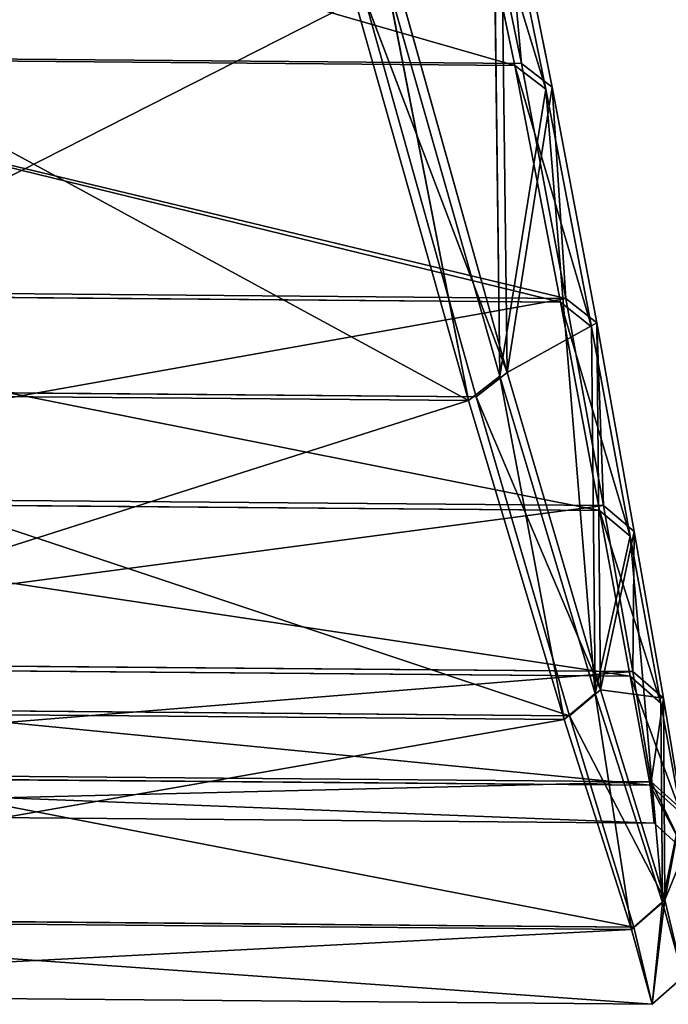
# Model space of a CAD drawing. Extents: x 0 to 1046, y 0 to 472.
# Drawn here: x 555 to 562, y 0 to 11 of the extents above; entities that cross this region are included whole.
import ezdxf

# ---------------------------------------------------------------- set-up
doc = ezdxf.new("R2010")
doc.units = 0
doc.header["$LTSCALE"] = 25.4
doc.layers.get('0').update_dxf_attribs({"color": 13, "linetype": 'CONTINUOUS'})

# ---------------------------------------------------------------- blocks, each defined once
blk = doc.blocks.new('2116_0_1')
at = {"color": 0}
for p, q in [((111.8321, -172.7073, 716.1961), (112.424, -170.7627, 713.0078)), ((111.8321, -172.7073, 716.1961), (112.424, -170.7627, 713.0078)), ((112.3707, -170.7631, 760.923), (112.0049, -172.5252, 757.6073)), ((112.3707, -170.7631, 760.923), (112.0049, -172.5252, 757.6073)), ((112.0505, -172.5398, 716.3235), (112.424, -170.7627, 713.0078)), ((112.0505, -172.5398, 716.3235), (112.424, -170.7627, 713.0078)), ((112.1521, -170.8709, 761.1623), (111.7862, -172.693, 757.7338)), ((112.1521, -170.8709, 761.1623), (111.7862, -172.693, 757.7338)), ((111.8321, -172.7073, 716.1961), (112.206, -170.8699, 712.7684)), ((111.8321, -172.7073, 716.1961), (112.206, -170.8699, 712.7684)), ((112.1521, -170.8709, 761.1623), (112.0049, -172.5252, 757.6073)), ((112.1521, -170.8709, 761.1623), (112.0049, -172.5252, 757.6073)), ((112.1521, -170.8709, 761.1623), (112.1063, -174.713, 760.0938)), ((112.1521, -170.8709, 761.1623), (112.1063, -174.713, 760.0938)), ((112.206, -170.8699, 712.7684), (112.1579, -174.7398, 713.837)), ((112.206, -170.8699, 712.7684), (112.1579, -174.7398, 713.837)), ((112.1063, -174.713, 760.0938), (112.8983, -171.8864, 766.0148)), ((112.1063, -174.713, 760.0938), (112.8983, -171.8864, 766.0148)), ((112.964, -171.908, 707.9161), (112.1579, -174.7398, 713.837)), ((112.964, -171.908, 707.9161), (112.1579, -174.7398, 713.837)), ((112.964, -171.908, 707.9161), (112.3782, -174.9133, 713.7301)), ((112.964, -171.908, 707.9161), (112.3782, -174.9133, 713.7301)), ((112.1063, -174.713, 760.0938), (113.1189, -172.0482, 766.1461)), ((112.1063, -174.713, 760.0938), (113.1189, -172.0482, 766.1461)), ((112.3262, -174.8866, 760.2006), (113.1189, -172.0482, 766.1461)), ((112.3262, -174.8866, 760.2006), (113.1189, -172.0482, 766.1461)), ((113.1849, -172.0697, 707.7846), (112.3782, -174.9133, 713.7301)), ((113.1849, -172.0697, 707.7846), (112.3782, -174.9133, 713.7301)), ((118.8702, -172.4665, 757.6073), (112.0049, -172.5252, 757.6073)), ((118.8702, -172.4665, 757.6073), (112.0049, -172.5252, 757.6073)), ((112.0505, -172.5398, 716.3235), (118.8249, -172.4819, 716.3235)), ((112.0505, -172.5398, 716.3235), (118.8249, -172.4819, 716.3235)), ((112.0505, -172.5398, 716.3235), (111.509, -174.3898, 719.6406)), ((112.0505, -172.5398, 716.3235), (111.509, -174.3898, 719.6406)), ((112.0049, -172.5252, 757.6073), (111.6897, -174.1891, 754.1755)), ((112.0049, -172.5252, 757.6073), (111.6897, -174.1891, 754.1755)), ((112.0505, -172.5398, 716.3235), (111.7272, -174.2162, 719.7553)), ((112.0505, -172.5398, 716.3235), (111.7272, -174.2162, 719.7553)), ((112.0049, -172.5252, 757.6073), (111.7862, -172.693, 757.7338)), ((112.0049, -172.5252, 757.6073), (111.7862, -172.693, 757.7338)), ((111.8321, -172.7073, 716.1961), (112.0505, -172.5398, 716.3235)), ((111.8321, -172.7073, 716.1961), (112.0505, -172.5398, 716.3235)), ((111.4713, -174.3629, 754.2896), (111.7862, -172.693, 757.7338)), ((111.4713, -174.3629, 754.2896), (111.7862, -172.693, 757.7338)), ((111.8321, -172.7073, 716.1961), (111.481, -176.9873, 720.4919)), ((111.8321, -172.7073, 716.1961), (111.481, -176.9873, 720.4919)), ((111.509, -174.3898, 719.6406), (111.8321, -172.7073, 716.1961)), ((111.509, -174.3898, 719.6406), (111.8321, -172.7073, 716.1961)), ((111.7862, -172.693, 757.7338), (111.6897, -174.1891, 754.1755)), ((111.7862, -172.693, 757.7338), (111.6897, -174.1891, 754.1755)), ((111.7862, -172.693, 757.7338), (112.1063, -174.713, 760.0938)), ((111.7862, -172.693, 757.7338), (112.1063, -174.713, 760.0938)), ((111.8321, -172.7073, 716.1961), (112.1579, -174.7398, 713.837)), ((111.8321, -172.7073, 716.1961), (112.1579, -174.7398, 713.837)), ((119.2208, -174.1247, 754.1755), (111.6897, -174.1891, 754.1755)), ((119.2208, -174.1247, 754.1755), (111.6897, -174.1891, 754.1755)), ((119.1839, -174.1524, 719.7553), (111.7272, -174.2162, 719.7553)), ((119.1839, -174.1524, 719.7553), (111.7272, -174.2162, 719.7553)), ((111.2346, -175.8735, 723.3255), (111.7272, -174.2162, 719.7553)), ((111.2346, -175.8735, 723.3255), (111.7272, -174.2162, 719.7553)), ((111.6897, -174.1891, 754.1755), (111.4236, -175.657, 750.5114)), ((111.6897, -174.1891, 754.1755), (111.4236, -175.657, 750.5114)), ((111.4524, -175.6914, 723.4193), (111.7272, -174.2162, 719.7553)), ((111.4524, -175.6914, 723.4193), (111.7272, -174.2162, 719.7553)), ((111.4713, -174.3629, 754.2896), (111.6897, -174.1891, 754.1755)), ((111.4713, -174.3629, 754.2896), (111.6897, -174.1891, 754.1755)), ((111.509, -174.3898, 719.6406), (111.7272, -174.2162, 719.7553)), ((111.509, -174.3898, 719.6406), (111.7272, -174.2162, 719.7553)), ((111.4713, -174.3629, 754.2896), (111.2056, -175.8391, 750.605)), ((111.4713, -174.3629, 754.2896), (111.2056, -175.8391, 750.605)), ((111.4713, -174.3629, 754.2896), (111.4236, -175.657, 750.5114)), ((111.4713, -174.3629, 754.2896), (111.4236, -175.657, 750.5114)), ((111.4713, -174.3629, 754.2896), (111.4453, -176.9611, 753.4386)), ((111.4713, -174.3629, 754.2896), (111.4453, -176.9611, 753.4386)), ((112.1063, -174.713, 760.0938), (111.4713, -174.3629, 754.2896)), ((112.1063, -174.713, 760.0938), (111.4713, -174.3629, 754.2896)), ((111.2346, -175.8735, 723.3255), (111.509, -174.3898, 719.6406)), ((111.2346, -175.8735, 723.3255), (111.509, -174.3898, 719.6406)), ((111.509, -174.3898, 719.6406), (111.481, -176.9873, 720.4919)), ((111.509, -174.3898, 719.6406), (111.481, -176.9873, 720.4919)), ((112.1063, -174.713, 760.0938), (111.4453, -176.9611, 753.4386)), ((112.1063, -174.713, 760.0938), (111.4453, -176.9611, 753.4386)), ((112.1063, -174.713, 760.0938), (112.3262, -174.8866, 760.2006)), ((112.1063, -174.713, 760.0938), (112.3262, -174.8866, 760.2006)), ((112.1579, -174.7398, 713.837), (111.481, -176.9873, 720.4919)), ((112.1579, -174.7398, 713.837), (111.481, -176.9873, 720.4919)), ((112.1579, -174.7398, 713.837), (111.7006, -177.1719, 720.418)), ((112.1579, -174.7398, 713.837), (111.7006, -177.1719, 720.418)), ((112.1579, -174.7398, 713.837), (112.3782, -174.9133, 713.7301)), ((112.1579, -174.7398, 713.837), (112.3782, -174.9133, 713.7301)), ((118.5992, -174.8329, 760.2006), (112.3262, -174.8866, 760.2006)), ((118.5992, -174.8329, 760.2006), (112.3262, -174.8866, 760.2006)), ((118.5478, -174.8606, 713.7301), (112.3782, -174.9133, 713.7301)), ((118.5478, -174.8606, 713.7301), (112.3782, -174.9133, 713.7301)), ((111.4453, -176.9611, 753.4386), (112.3262, -174.8866, 760.2006)), ((111.4453, -176.9611, 753.4386), (112.3262, -174.8866, 760.2006)), ((112.3262, -174.8866, 760.2006), (111.6646, -177.1457, 753.5127)), ((112.3262, -174.8866, 760.2006), (111.6646, -177.1457, 753.5127)), ((112.3782, -174.9133, 713.7301), (111.7006, -177.1719, 720.418)), ((112.3782, -174.9133, 713.7301), (111.7006, -177.1719, 720.418)), ((111.4236, -175.657, 750.5114), (119.518, -175.5878, 750.5114)), ((111.4236, -175.657, 750.5114), (119.518, -175.5878, 750.5114)), ((119.4899, -175.6227, 723.4193), (111.4524, -175.6914, 723.4193)), ((119.4899, -175.6227, 723.4193), (111.4524, -175.6914, 723.4193)), ((111.4524, -175.6914, 723.4193), (111.0168, -177.0555, 727.3661)), ((111.4524, -175.6914, 723.4193), (111.0168, -177.0555, 727.3661)), ((111.4236, -175.657, 750.5114), (111.2056, -175.8391, 750.605)), ((111.4236, -175.657, 750.5114), (111.2056, -175.8391, 750.605)), ((111.4236, -175.657, 750.5114), (111.2152, -176.8311, 746.4991)), ((111.4236, -175.657, 750.5114), (111.2152, -176.8311, 746.4991)), ((111.4524, -175.6914, 723.4193), (111.2344, -176.8652, 727.4315)), ((111.4524, -175.6914, 723.4193), (111.2344, -176.8652, 727.4315)), ((111.2346, -175.8735, 723.3255), (111.4524, -175.6914, 723.4193)), ((111.2346, -175.8735, 723.3255), (111.4524, -175.6914, 723.4193)), ((111.2056, -175.8391, 750.605), (110.9974, -177.0213, 746.565)), ((111.2056, -175.8391, 750.605), (110.9974, -177.0213, 746.565)), ((111.2056, -175.8391, 750.605), (111.4453, -176.9611, 753.4386)), ((111.2056, -175.8391, 750.605), (111.2152, -176.8311, 746.4991)), ((111.2056, -175.8391, 750.605), (111.4453, -176.9611, 753.4386)), ((111.2056, -175.8391, 750.605), (111.2152, -176.8311, 746.4991)), ((111.2346, -175.8735, 723.3255), (111.0057, -178.4673, 728.121)), ((111.2346, -175.8735, 723.3255), (111.0057, -178.4673, 728.121)), ((111.0168, -177.0555, 727.3661), (111.2346, -175.8735, 723.3255)), ((111.0168, -177.0555, 727.3661), (111.2346, -175.8735, 723.3255)), ((111.2346, -175.8735, 723.3255), (111.481, -176.9873, 720.4919)), ((111.2346, -175.8735, 723.3255), (111.481, -176.9873, 720.4919)), ((119.7514, -176.7582, 746.4991), (111.2152, -176.8311, 746.4991)), ((119.7514, -176.7582, 746.4991), (111.2152, -176.8311, 746.4991)), ((111.2344, -176.8652, 727.4315), (119.7329, -176.7926, 727.4315)), ((111.2344, -176.8652, 727.4315), (119.7329, -176.7926, 727.4315)), ((110.8759, -177.8329, 731.8755), (111.2344, -176.8652, 727.4315)), ((110.8759, -177.8329, 731.8755), (111.2344, -176.8652, 727.4315)), ((111.2152, -176.8311, 746.4991), (110.9974, -177.0213, 746.565)), ((111.2152, -176.8311, 746.4991), (110.9974, -177.0213, 746.565)), ((111.0168, -177.0555, 727.3661), (111.2344, -176.8652, 727.4315)), ((111.0168, -177.0555, 727.3661), (111.2344, -176.8652, 727.4315)), ((111.2152, -176.8311, 746.4991), (111.0849, -177.6135, 742.0225)), ((111.2152, -176.8311, 746.4991), (111.0849, -177.6135, 742.0225)), ((111.0934, -177.637, 731.9082), (111.2344, -176.8652, 727.4315)), ((111.0934, -177.637, 731.9082), (111.2344, -176.8652, 727.4315)), ((111.4453, -176.9611, 753.4386), (110.9884, -178.4495, 745.8093)), ((111.4453, -176.9611, 753.4386), (110.9884, -178.4495, 745.8093)), ((111.4453, -176.9611, 753.4386), (110.9974, -177.0213, 746.565)), ((111.4453, -176.9611, 753.4386), (110.9974, -177.0213, 746.565)), ((111.4453, -176.9611, 753.4386), (111.6646, -177.1457, 753.5127)), ((111.4453, -176.9611, 753.4386), (111.6646, -177.1457, 753.5127)), ((110.8674, -177.8093, 742.0562), (110.9974, -177.0213, 746.565)), ((110.8674, -177.8093, 742.0562), (110.9974, -177.0213, 746.565)), ((110.9974, -177.0213, 746.565), (110.9884, -178.4495, 745.8093)), ((110.9974, -177.0213, 746.565), (110.9884, -178.4495, 745.8093)), ((110.9974, -177.0213, 746.565), (111.0849, -177.6135, 742.0225)), ((110.9974, -177.0213, 746.565), (111.0849, -177.6135, 742.0225)), ((111.481, -176.9873, 720.4919), (111.0057, -178.4673, 728.121)), ((111.481, -176.9873, 720.4919), (111.0057, -178.4673, 728.121)), ((111.481, -176.9873, 720.4919), (111.2247, -178.6592, 728.0844)), ((111.481, -176.9873, 720.4919), (111.2247, -178.6592, 728.0844)), ((111.481, -176.9873, 720.4919), (111.7006, -177.1719, 720.418)), ((111.481, -176.9873, 720.4919), (111.7006, -177.1719, 720.418)), ((110.8759, -177.8329, 731.8755), (111.0168, -177.0555, 727.3661)), ((110.8759, -177.8329, 731.8755), (111.0168, -177.0555, 727.3661)), ((111.0168, -177.0555, 727.3661), (111.0057, -178.4673, 728.121)), ((111.0168, -177.0555, 727.3661), (111.0057, -178.4673, 728.121)), ((111.6646, -177.1457, 753.5127), (119.3087, -177.0804, 753.5127)), ((111.6646, -177.1457, 753.5127), (119.3087, -177.0804, 753.5127)), ((110.9884, -178.4495, 745.8093), (111.6646, -177.1457, 753.5127)), ((110.9884, -178.4495, 745.8093), (111.6646, -177.1457, 753.5127)), ((111.6646, -177.1457, 753.5127), (111.2072, -178.6413, 745.8464)), ((111.6646, -177.1457, 753.5127), (111.2072, -178.6413, 745.8464)), ((111.7006, -177.1719, 720.418), (119.2734, -177.1072, 720.418)), ((111.7006, -177.1719, 720.418), (119.2734, -177.1072, 720.418)), ((111.7006, -177.1719, 720.418), (111.2247, -178.6592, 728.0844)), ((111.7006, -177.1719, 720.418), (111.2247, -178.6592, 728.0844)), ((111.0849, -177.6135, 742.0225), (119.8983, -177.5382, 742.0225)), ((111.0849, -177.6135, 742.0225), (119.8983, -177.5382, 742.0225)), ((119.8903, -177.5618, 731.9082), (111.0934, -177.637, 731.9082)), ((119.8903, -177.5618, 731.9082), (111.0934, -177.637, 731.9082)), ((110.8674, -177.8093, 742.0562), (111.0849, -177.6135, 742.0225)), ((110.8674, -177.8093, 742.0562), (111.0849, -177.6135, 742.0225)), ((110.8759, -177.8329, 731.8755), (111.0934, -177.637, 731.9082)), ((110.8759, -177.8329, 731.8755), (111.0934, -177.637, 731.9082)), ((111.0849, -177.6135, 742.0225), (111.0646, -177.9061, 736.9653)), ((111.0849, -177.6135, 742.0225), (111.0646, -177.9061, 736.9653)), ((111.0934, -177.637, 731.9082), (111.0646, -177.9061, 736.9653)), ((111.0934, -177.637, 731.9082), (111.0646, -177.9061, 736.9653)), ((110.8674, -177.8093, 742.0562), (110.9884, -178.4495, 745.8093)), ((110.8674, -177.8093, 742.0562), (110.9884, -178.4495, 745.8093)), ((110.8759, -177.8329, 731.8755), (111.0057, -178.4673, 728.121)), ((110.8759, -177.8329, 731.8755), (111.0057, -178.4673, 728.121)), ((119.9248, -177.8304, 736.9653), (111.0646, -177.9061, 736.9653)), ((119.9248, -177.8304, 736.9653), (111.0646, -177.9061, 736.9653)), ((110.8472, -178.1038, 736.966), (111.0646, -177.9061, 736.9653)), ((110.8472, -178.1038, 736.966), (111.0646, -177.9061, 736.9653)), ((110.9884, -178.4495, 745.8093), (110.8472, -178.1038, 736.966)), ((110.9884, -178.4495, 745.8093), (110.8472, -178.1038, 736.966)), ((110.9884, -178.4495, 745.8093), (110.8597, -178.9942, 736.9651)), ((110.9884, -178.4495, 745.8093), (110.8597, -178.9942, 736.9651)), ((111.0057, -178.4673, 728.121), (110.8597, -178.9942, 736.9651)), ((111.0057, -178.4673, 728.121), (110.8597, -178.9942, 736.9651)), ((110.9884, -178.4495, 745.8093), (111.2072, -178.6413, 745.8464)), ((110.9884, -178.4495, 745.8093), (111.2072, -178.6413, 745.8464)), ((111.0057, -178.4673, 728.121), (111.2247, -178.6592, 728.0844)), ((111.0057, -178.4673, 728.121), (111.2247, -178.6592, 728.0844)), ((111.2072, -178.6413, 745.8464), (119.7979, -178.5679, 745.8464)), ((111.2072, -178.6413, 745.8464), (119.7979, -178.5679, 745.8464)), ((111.2247, -178.6592, 728.0844), (119.7808, -178.5861, 728.0844)), ((111.2247, -178.6592, 728.0844), (119.7808, -178.5861, 728.0844)), ((111.2072, -178.6413, 745.8464), (111.0783, -179.1883, 736.9653)), ((111.2072, -178.6413, 745.8464), (111.0783, -179.1883, 736.9653)), ((111.2247, -178.6592, 728.0844), (111.0783, -179.1883, 736.9653)), ((111.2247, -178.6592, 728.0844), (111.0783, -179.1883, 736.9653)), ((110.8597, -178.9942, 736.9651), (111.0783, -179.1883, 736.9653)), ((110.8597, -178.9942, 736.9651), (111.0783, -179.1883, 736.9653)), ((111.0783, -179.1883, 736.9653), (119.9384, -179.1126, 736.9653)), ((111.0783, -179.1883, 736.9653), (119.9384, -179.1126, 736.9653))]:
    blk.add_line(p, q, dxfattribs=at)
mesh = blk.add_polyface(dxfattribs=at)
corners = [(112.3707, -170.7631, 760.923), (118.8702, -172.4665, 757.6073), (112.0049, -172.5252, 757.6073), (118.467, -170.711, 760.923)]
mesh.append_faces([[corners[k] for k in face] for face in [(0, 1, 2), (1, 0, 3)]], dxfattribs={"vtx0": -1, "color": 0})
mesh = blk.add_polyface(dxfattribs=at)
corners = [(112.0505, -172.5398, 716.3235), (118.4137, -170.7115, 713.0078), (112.424, -170.7627, 713.0078), (118.8249, -172.4819, 716.3235)]
mesh.append_faces([[corners[k] for k in face] for face in [(0, 1, 2), (1, 0, 3)]], dxfattribs={"vtx0": -1, "color": 0})
mesh = blk.add_polyface(dxfattribs=at)
corners = [(111.8321, -172.7073, 716.1961), (112.424, -170.7627, 713.0078), (112.206, -170.8699, 712.7684)]
mesh.append_faces([[corners[k] for k in face] for face in [(0, 1, 2)]], dxfattribs={"color": 0})
mesh = blk.add_polyface(dxfattribs=at)
corners = [(112.424, -170.7627, 713.0078), (111.8321, -172.7073, 716.1961), (112.0505, -172.5398, 716.3235)]
mesh.append_faces([[corners[k] for k in face] for face in [(0, 1, 2)]], dxfattribs={"color": 0})
mesh = blk.add_polyface(dxfattribs=at)
corners = [(112.1521, -170.8709, 761.1623), (112.3707, -170.7631, 760.923), (112.0049, -172.5252, 757.6073)]
mesh.append_faces([[corners[k] for k in face] for face in [(0, 1, 2)]], dxfattribs={"color": 0})
mesh = blk.add_polyface(dxfattribs=at)
corners = [(112.1521, -170.8709, 761.1623), (112.0049, -172.5252, 757.6073), (111.7862, -172.693, 757.7338)]
mesh.append_faces([[corners[k] for k in face] for face in [(0, 1, 2)]], dxfattribs={"color": 0})
mesh = blk.add_polyface(dxfattribs=at)
corners = [(112.1521, -170.8709, 761.1623), (111.7862, -172.693, 757.7338), (112.1063, -174.713, 760.0938)]
mesh.append_faces([[corners[k] for k in face] for face in [(0, 1, 2)]], dxfattribs={"color": 0})
mesh = blk.add_polyface(dxfattribs=at)
corners = [(112.206, -170.8699, 712.7684), (112.1579, -174.7398, 713.837), (111.8321, -172.7073, 716.1961)]
mesh.append_faces([[corners[k] for k in face] for face in [(0, 1, 2)]], dxfattribs={"color": 0})
mesh = blk.add_polyface(dxfattribs=at)
corners = [(112.1521, -170.8709, 761.1623), (112.1063, -174.713, 760.0938), (112.8983, -171.8864, 766.0148)]
mesh.append_faces([[corners[k] for k in face] for face in [(0, 1, 2)]], dxfattribs={"color": 0})
mesh = blk.add_polyface(dxfattribs=at)
corners = [(112.206, -170.8699, 712.7684), (112.964, -171.908, 707.9161), (112.1579, -174.7398, 713.837)]
mesh.append_faces([[corners[k] for k in face] for face in [(0, 1, 2)]], dxfattribs={"color": 0})
mesh = blk.add_polyface(dxfattribs=at)
corners = [(112.8983, -171.8864, 766.0148), (112.1063, -174.713, 760.0938), (113.1189, -172.0482, 766.1461)]
mesh.append_faces([[corners[k] for k in face] for face in [(0, 1, 2)]], dxfattribs={"color": 0})
mesh = blk.add_polyface(dxfattribs=at)
corners = [(112.964, -171.908, 707.9161), (112.3782, -174.9133, 713.7301), (112.1579, -174.7398, 713.837)]
mesh.append_faces([[corners[k] for k in face] for face in [(0, 1, 2)]], dxfattribs={"color": 0})
mesh = blk.add_polyface(dxfattribs=at)
corners = [(112.964, -171.908, 707.9161), (113.1849, -172.0697, 707.7846), (112.3782, -174.9133, 713.7301)]
mesh.append_faces([[corners[k] for k in face] for face in [(0, 1, 2)]], dxfattribs={"color": 0})
mesh = blk.add_polyface(dxfattribs=at)
corners = [(118.5992, -174.8329, 760.2006), (113.1189, -172.0482, 766.1461), (112.3262, -174.8866, 760.2006), (117.7463, -172.0087, 766.1461)]
mesh.append_faces([[corners[k] for k in face] for face in [(0, 1, 2), (1, 0, 3)]], dxfattribs={"vtx0": -1, "color": 0})
mesh = blk.add_polyface(dxfattribs=at)
corners = [(113.1189, -172.0482, 766.1461), (112.1063, -174.713, 760.0938), (112.3262, -174.8866, 760.2006)]
mesh.append_faces([[corners[k] for k in face] for face in [(0, 1, 2)]], dxfattribs={"color": 0})
mesh = blk.add_polyface(dxfattribs=at)
corners = [(117.6807, -172.0313, 707.7846), (112.3782, -174.9133, 713.7301), (113.1849, -172.0697, 707.7846), (118.5478, -174.8606, 713.7301)]
mesh.append_faces([[corners[k] for k in face] for face in [(0, 1, 2), (1, 0, 3)]], dxfattribs={"vtx0": -1, "color": 0})
mesh = blk.add_polyface(dxfattribs=at)
corners = [(111.6897, -174.1891, 754.1755), (118.8702, -172.4665, 757.6073), (119.2208, -174.1247, 754.1755), (112.0049, -172.5252, 757.6073)]
mesh.append_faces([[corners[k] for k in face] for face in [(0, 1, 2), (1, 0, 3)]], dxfattribs={"vtx0": -1, "color": 0})
mesh = blk.add_polyface(dxfattribs=at)
corners = [(111.7272, -174.2162, 719.7553), (118.8249, -172.4819, 716.3235), (112.0505, -172.5398, 716.3235), (119.1839, -174.1524, 719.7553)]
mesh.append_faces([[corners[k] for k in face] for face in [(0, 1, 2), (1, 0, 3)]], dxfattribs={"vtx0": -1, "color": 0})
mesh = blk.add_polyface(dxfattribs=at)
corners = [(112.0505, -172.5398, 716.3235), (111.509, -174.3898, 719.6406), (111.7272, -174.2162, 719.7553)]
mesh.append_faces([[corners[k] for k in face] for face in [(0, 1, 2)]], dxfattribs={"color": 0})
mesh = blk.add_polyface(dxfattribs=at)
corners = [(111.509, -174.3898, 719.6406), (112.0505, -172.5398, 716.3235), (111.8321, -172.7073, 716.1961)]
mesh.append_faces([[corners[k] for k in face] for face in [(0, 1, 2)]], dxfattribs={"color": 0})
mesh = blk.add_polyface(dxfattribs=at)
corners = [(111.7862, -172.693, 757.7338), (112.0049, -172.5252, 757.6073), (111.6897, -174.1891, 754.1755)]
mesh.append_faces([[corners[k] for k in face] for face in [(0, 1, 2)]], dxfattribs={"color": 0})
mesh = blk.add_polyface(dxfattribs=at)
corners = [(111.7862, -172.693, 757.7338), (111.6897, -174.1891, 754.1755), (111.4713, -174.3629, 754.2896)]
mesh.append_faces([[corners[k] for k in face] for face in [(0, 1, 2)]], dxfattribs={"color": 0})
mesh = blk.add_polyface(dxfattribs=at)
corners = [(111.7862, -172.693, 757.7338), (111.4713, -174.3629, 754.2896), (112.1063, -174.713, 760.0938)]
mesh.append_faces([[corners[k] for k in face] for face in [(0, 1, 2)]], dxfattribs={"color": 0})
mesh = blk.add_polyface(dxfattribs=at)
corners = [(111.8321, -172.7073, 716.1961), (111.481, -176.9873, 720.4919), (111.509, -174.3898, 719.6406)]
mesh.append_faces([[corners[k] for k in face] for face in [(0, 1, 2)]], dxfattribs={"color": 0})
mesh = blk.add_polyface(dxfattribs=at)
corners = [(111.8321, -172.7073, 716.1961), (112.1579, -174.7398, 713.837), (111.481, -176.9873, 720.4919)]
mesh.append_faces([[corners[k] for k in face] for face in [(0, 1, 2)]], dxfattribs={"color": 0})
mesh = blk.add_polyface(dxfattribs=at)
corners = [(111.6897, -174.1891, 754.1755), (119.518, -175.5878, 750.5114), (111.4236, -175.657, 750.5114), (119.2208, -174.1247, 754.1755)]
mesh.append_faces([[corners[k] for k in face] for face in [(0, 1, 2), (1, 0, 3)]], dxfattribs={"vtx0": -1, "color": 0})
mesh = blk.add_polyface(dxfattribs=at)
corners = [(111.4524, -175.6914, 723.4193), (119.1839, -174.1524, 719.7553), (111.7272, -174.2162, 719.7553), (119.4899, -175.6227, 723.4193)]
mesh.append_faces([[corners[k] for k in face] for face in [(0, 1, 2), (1, 0, 3)]], dxfattribs={"vtx0": -1, "color": 0})
mesh = blk.add_polyface(dxfattribs=at)
corners = [(111.2346, -175.8735, 723.3255), (111.7272, -174.2162, 719.7553), (111.509, -174.3898, 719.6406)]
mesh.append_faces([[corners[k] for k in face] for face in [(0, 1, 2)]], dxfattribs={"color": 0})
mesh = blk.add_polyface(dxfattribs=at)
corners = [(111.4524, -175.6914, 723.4193), (111.7272, -174.2162, 719.7553), (111.2346, -175.8735, 723.3255)]
mesh.append_faces([[corners[k] for k in face] for face in [(0, 1, 2)]], dxfattribs={"color": 0})
mesh = blk.add_polyface(dxfattribs=at)
corners = [(111.4713, -174.3629, 754.2896), (111.6897, -174.1891, 754.1755), (111.4236, -175.657, 750.5114)]
mesh.append_faces([[corners[k] for k in face] for face in [(0, 1, 2)]], dxfattribs={"color": 0})
mesh = blk.add_polyface(dxfattribs=at)
corners = [(111.4713, -174.3629, 754.2896), (111.2056, -175.8391, 750.605), (111.4453, -176.9611, 753.4386)]
mesh.append_faces([[corners[k] for k in face] for face in [(0, 1, 2)]], dxfattribs={"color": 0})
mesh = blk.add_polyface(dxfattribs=at)
corners = [(111.4713, -174.3629, 754.2896), (111.4236, -175.657, 750.5114), (111.2056, -175.8391, 750.605)]
mesh.append_faces([[corners[k] for k in face] for face in [(0, 1, 2)]], dxfattribs={"color": 0})
mesh = blk.add_polyface(dxfattribs=at)
corners = [(111.4713, -174.3629, 754.2896), (111.4453, -176.9611, 753.4386), (112.1063, -174.713, 760.0938)]
mesh.append_faces([[corners[k] for k in face] for face in [(0, 1, 2)]], dxfattribs={"color": 0})
mesh = blk.add_polyface(dxfattribs=at)
corners = [(111.509, -174.3898, 719.6406), (111.481, -176.9873, 720.4919), (111.2346, -175.8735, 723.3255)]
mesh.append_faces([[corners[k] for k in face] for face in [(0, 1, 2)]], dxfattribs={"color": 0})
mesh = blk.add_polyface(dxfattribs=at)
corners = [(112.1063, -174.713, 760.0938), (111.4453, -176.9611, 753.4386), (112.3262, -174.8866, 760.2006)]
mesh.append_faces([[corners[k] for k in face] for face in [(0, 1, 2)]], dxfattribs={"color": 0})
mesh = blk.add_polyface(dxfattribs=at)
corners = [(111.481, -176.9873, 720.4919), (112.1579, -174.7398, 713.837), (111.7006, -177.1719, 720.418)]
mesh.append_faces([[corners[k] for k in face] for face in [(0, 1, 2)]], dxfattribs={"color": 0})
mesh = blk.add_polyface(dxfattribs=at)
corners = [(112.1579, -174.7398, 713.837), (112.3782, -174.9133, 713.7301), (111.7006, -177.1719, 720.418)]
mesh.append_faces([[corners[k] for k in face] for face in [(0, 1, 2)]], dxfattribs={"color": 0})
mesh = blk.add_polyface(dxfattribs=at)
corners = [(118.5992, -174.8329, 760.2006), (111.6646, -177.1457, 753.5127), (119.3087, -177.0804, 753.5127), (112.3262, -174.8866, 760.2006)]
mesh.append_faces([[corners[k] for k in face] for face in [(0, 1, 2), (1, 0, 3)]], dxfattribs={"vtx0": -1, "color": 0})
mesh = blk.add_polyface(dxfattribs=at)
corners = [(119.2734, -177.1072, 720.418), (112.3782, -174.9133, 713.7301), (118.5478, -174.8606, 713.7301), (111.7006, -177.1719, 720.418)]
mesh.append_faces([[corners[k] for k in face] for face in [(0, 1, 2), (1, 0, 3)]], dxfattribs={"vtx0": -1, "color": 0})
mesh = blk.add_polyface(dxfattribs=at)
corners = [(112.3262, -174.8866, 760.2006), (111.4453, -176.9611, 753.4386), (111.6646, -177.1457, 753.5127)]
mesh.append_faces([[corners[k] for k in face] for face in [(0, 1, 2)]], dxfattribs={"color": 0})
mesh = blk.add_polyface(dxfattribs=at)
corners = [(111.4236, -175.657, 750.5114), (119.7514, -176.7582, 746.4991), (111.2152, -176.8311, 746.4991), (119.518, -175.5878, 750.5114)]
mesh.append_faces([[corners[k] for k in face] for face in [(0, 1, 2), (1, 0, 3)]], dxfattribs={"vtx0": -1, "color": 0})
mesh = blk.add_polyface(dxfattribs=at)
corners = [(111.2344, -176.8652, 727.4315), (119.4899, -175.6227, 723.4193), (111.4524, -175.6914, 723.4193), (119.7329, -176.7926, 727.4315)]
mesh.append_faces([[corners[k] for k in face] for face in [(0, 1, 2), (1, 0, 3)]], dxfattribs={"vtx0": -1, "color": 0})
mesh = blk.add_polyface(dxfattribs=at)
corners = [(111.0168, -177.0555, 727.3661), (111.4524, -175.6914, 723.4193), (111.2346, -175.8735, 723.3255)]
mesh.append_faces([[corners[k] for k in face] for face in [(0, 1, 2)]], dxfattribs={"color": 0})
mesh = blk.add_polyface(dxfattribs=at)
corners = [(111.2344, -176.8652, 727.4315), (111.4524, -175.6914, 723.4193), (111.0168, -177.0555, 727.3661)]
mesh.append_faces([[corners[k] for k in face] for face in [(0, 1, 2)]], dxfattribs={"color": 0})
mesh = blk.add_polyface(dxfattribs=at)
corners = [(111.2056, -175.8391, 750.605), (111.4236, -175.657, 750.5114), (111.2152, -176.8311, 746.4991)]
mesh.append_faces([[corners[k] for k in face] for face in [(0, 1, 2)]], dxfattribs={"color": 0})
mesh = blk.add_polyface(dxfattribs=at)
corners = [(111.2056, -175.8391, 750.605), (111.2152, -176.8311, 746.4991), (110.9974, -177.0213, 746.565)]
mesh.append_faces([[corners[k] for k in face] for face in [(0, 1, 2)]], dxfattribs={"color": 0})
mesh = blk.add_polyface(dxfattribs=at)
corners = [(111.2056, -175.8391, 750.605), (110.9974, -177.0213, 746.565), (111.4453, -176.9611, 753.4386)]
mesh.append_faces([[corners[k] for k in face] for face in [(0, 1, 2)]], dxfattribs={"color": 0})
mesh = blk.add_polyface(dxfattribs=at)
corners = [(111.2346, -175.8735, 723.3255), (111.481, -176.9873, 720.4919), (111.0057, -178.4673, 728.121)]
mesh.append_faces([[corners[k] for k in face] for face in [(0, 1, 2)]], dxfattribs={"color": 0})
mesh = blk.add_polyface(dxfattribs=at)
corners = [(111.2346, -175.8735, 723.3255), (111.0057, -178.4673, 728.121), (111.0168, -177.0555, 727.3661)]
mesh.append_faces([[corners[k] for k in face] for face in [(0, 1, 2)]], dxfattribs={"color": 0})
mesh = blk.add_polyface(dxfattribs=at)
corners = [(111.2152, -176.8311, 746.4991), (119.8983, -177.5382, 742.0225), (111.0849, -177.6135, 742.0225), (119.7514, -176.7582, 746.4991)]
mesh.append_faces([[corners[k] for k in face] for face in [(0, 1, 2), (1, 0, 3)]], dxfattribs={"vtx0": -1, "color": 0})
mesh = blk.add_polyface(dxfattribs=at)
corners = [(111.0934, -177.637, 731.9082), (119.7329, -176.7926, 727.4315), (111.2344, -176.8652, 727.4315), (119.8903, -177.5618, 731.9082)]
mesh.append_faces([[corners[k] for k in face] for face in [(0, 1, 2), (1, 0, 3)]], dxfattribs={"vtx0": -1, "color": 0})
mesh = blk.add_polyface(dxfattribs=at)
corners = [(111.0934, -177.637, 731.9082), (111.2344, -176.8652, 727.4315), (110.8759, -177.8329, 731.8755)]
mesh.append_faces([[corners[k] for k in face] for face in [(0, 1, 2)]], dxfattribs={"color": 0})
mesh = blk.add_polyface(dxfattribs=at)
corners = [(110.8759, -177.8329, 731.8755), (111.2344, -176.8652, 727.4315), (111.0168, -177.0555, 727.3661)]
mesh.append_faces([[corners[k] for k in face] for face in [(0, 1, 2)]], dxfattribs={"color": 0})
mesh = blk.add_polyface(dxfattribs=at)
corners = [(110.9974, -177.0213, 746.565), (111.2152, -176.8311, 746.4991), (111.0849, -177.6135, 742.0225)]
mesh.append_faces([[corners[k] for k in face] for face in [(0, 1, 2)]], dxfattribs={"color": 0})
mesh = blk.add_polyface(dxfattribs=at)
corners = [(111.6646, -177.1457, 753.5127), (111.4453, -176.9611, 753.4386), (110.9884, -178.4495, 745.8093)]
mesh.append_faces([[corners[k] for k in face] for face in [(0, 1, 2)]], dxfattribs={"color": 0})
mesh = blk.add_polyface(dxfattribs=at)
corners = [(111.4453, -176.9611, 753.4386), (110.9974, -177.0213, 746.565), (110.9884, -178.4495, 745.8093)]
mesh.append_faces([[corners[k] for k in face] for face in [(0, 1, 2)]], dxfattribs={"color": 0})
mesh = blk.add_polyface(dxfattribs=at)
corners = [(110.9974, -177.0213, 746.565), (111.0849, -177.6135, 742.0225), (110.8674, -177.8093, 742.0562)]
mesh.append_faces([[corners[k] for k in face] for face in [(0, 1, 2)]], dxfattribs={"color": 0})
mesh = blk.add_polyface(dxfattribs=at)
corners = [(110.9974, -177.0213, 746.565), (110.8674, -177.8093, 742.0562), (110.9884, -178.4495, 745.8093)]
mesh.append_faces([[corners[k] for k in face] for face in [(0, 1, 2)]], dxfattribs={"color": 0})
mesh = blk.add_polyface(dxfattribs=at)
corners = [(111.0057, -178.4673, 728.121), (111.481, -176.9873, 720.4919), (111.2247, -178.6592, 728.0844)]
mesh.append_faces([[corners[k] for k in face] for face in [(0, 1, 2)]], dxfattribs={"color": 0})
mesh = blk.add_polyface(dxfattribs=at)
corners = [(111.2247, -178.6592, 728.0844), (111.481, -176.9873, 720.4919), (111.7006, -177.1719, 720.418)]
mesh.append_faces([[corners[k] for k in face] for face in [(0, 1, 2)]], dxfattribs={"color": 0})
mesh = blk.add_polyface(dxfattribs=at)
corners = [(111.0168, -177.0555, 727.3661), (111.0057, -178.4673, 728.121), (110.8759, -177.8329, 731.8755)]
mesh.append_faces([[corners[k] for k in face] for face in [(0, 1, 2)]], dxfattribs={"color": 0})
mesh = blk.add_polyface(dxfattribs=at)
corners = [(119.3087, -177.0804, 753.5127), (111.2072, -178.6413, 745.8464), (119.7979, -178.5679, 745.8464), (111.6646, -177.1457, 753.5127)]
mesh.append_faces([[corners[k] for k in face] for face in [(0, 1, 2), (1, 0, 3)]], dxfattribs={"vtx0": -1, "color": 0})
mesh = blk.add_polyface(dxfattribs=at)
corners = [(111.6646, -177.1457, 753.5127), (110.9884, -178.4495, 745.8093), (111.2072, -178.6413, 745.8464)]
mesh.append_faces([[corners[k] for k in face] for face in [(0, 1, 2)]], dxfattribs={"color": 0})
mesh = blk.add_polyface(dxfattribs=at)
corners = [(119.7808, -178.5861, 728.0844), (111.7006, -177.1719, 720.418), (119.2734, -177.1072, 720.418), (111.2247, -178.6592, 728.0844)]
mesh.append_faces([[corners[k] for k in face] for face in [(0, 1, 2), (1, 0, 3)]], dxfattribs={"vtx0": -1, "color": 0})
mesh = blk.add_polyface(dxfattribs=at)
corners = [(111.0849, -177.6135, 742.0225), (119.9248, -177.8304, 736.9653), (111.0646, -177.9061, 736.9653), (119.8983, -177.5382, 742.0225)]
mesh.append_faces([[corners[k] for k in face] for face in [(0, 1, 2), (1, 0, 3)]], dxfattribs={"vtx0": -1, "color": 0})
mesh = blk.add_polyface(dxfattribs=at)
corners = [(111.0646, -177.9061, 736.9653), (119.8903, -177.5618, 731.9082), (111.0934, -177.637, 731.9082), (119.9248, -177.8304, 736.9653)]
mesh.append_faces([[corners[k] for k in face] for face in [(0, 1, 2), (1, 0, 3)]], dxfattribs={"vtx0": -1, "color": 0})
mesh = blk.add_polyface(dxfattribs=at)
corners = [(110.8472, -178.1038, 736.966), (111.0849, -177.6135, 742.0225), (111.0646, -177.9061, 736.9653), (110.8674, -177.8093, 742.0562)]
mesh.append_faces([[corners[k] for k in face] for face in [(0, 1, 2), (1, 0, 3)]], dxfattribs={"vtx0": -1, "color": 0})
mesh = blk.add_polyface(dxfattribs=at)
corners = [(110.8472, -178.1038, 736.966), (111.0934, -177.637, 731.9082), (110.8759, -177.8329, 731.8755), (111.0646, -177.9061, 736.9653)]
mesh.append_faces([[corners[k] for k in face] for face in [(0, 1, 2), (1, 0, 3)]], dxfattribs={"vtx0": -1, "color": 0})
mesh = blk.add_polyface(dxfattribs=at)
corners = [(110.8674, -177.8093, 742.0562), (110.8472, -178.1038, 736.966), (110.9884, -178.4495, 745.8093)]
mesh.append_faces([[corners[k] for k in face] for face in [(0, 1, 2)]], dxfattribs={"color": 0})
mesh = blk.add_polyface(dxfattribs=at)
corners = [(110.8759, -177.8329, 731.8755), (111.0057, -178.4673, 728.121), (110.8597, -178.9942, 736.9651)]
mesh.append_faces([[corners[k] for k in face] for face in [(0, 1, 2)]], dxfattribs={"color": 0})
mesh = blk.add_polyface(dxfattribs=at)
corners = [(110.8472, -178.1038, 736.966), (110.8597, -178.9942, 736.9651), (110.9884, -178.4495, 745.8093)]
mesh.append_faces([[corners[k] for k in face] for face in [(0, 1, 2)]], dxfattribs={"color": 0})
mesh = blk.add_polyface(dxfattribs=at)
corners = [(111.0783, -179.1883, 736.9653), (110.9884, -178.4495, 745.8093), (110.8597, -178.9942, 736.9651), (111.2072, -178.6413, 745.8464)]
mesh.append_faces([[corners[k] for k in face] for face in [(0, 1, 2), (1, 0, 3)]], dxfattribs={"vtx0": -1, "color": 0})
mesh = blk.add_polyface(dxfattribs=at)
corners = [(111.0783, -179.1883, 736.9653), (111.0057, -178.4673, 728.121), (111.2247, -178.6592, 728.0844), (110.8597, -178.9942, 736.9651)]
mesh.append_faces([[corners[k] for k in face] for face in [(0, 1, 2), (1, 0, 3)]], dxfattribs={"vtx0": -1, "color": 0})
mesh = blk.add_polyface(dxfattribs=at)
corners = [(119.7979, -178.5679, 745.8464), (111.0783, -179.1883, 736.9653), (119.9384, -179.1126, 736.9653), (111.2072, -178.6413, 745.8464)]
mesh.append_faces([[corners[k] for k in face] for face in [(0, 1, 2), (1, 0, 3)]], dxfattribs={"vtx0": -1, "color": 0})
mesh = blk.add_polyface(dxfattribs=at)
corners = [(119.9384, -179.1126, 736.9653), (111.2247, -178.6592, 728.0844), (119.7808, -178.5861, 728.0844), (111.0783, -179.1883, 736.9653)]
mesh.append_faces([[corners[k] for k in face] for face in [(0, 1, 2), (1, 0, 3)]], dxfattribs={"vtx0": -1, "color": 0})
blk = doc.blocks.new('2116_0_2')
at = {"color": 0}
blk.add_blockref('2116_0_1', (1.2367, 0, -1.0432), dxfattribs=at)
blk = doc.blocks.new('GRUPUJ_10')
at = {"color": 0, "extrusion": (-5.34173e-16, -1.11237e-15, -1), "xscale": 1.546860019117595, "yscale": 1.546860019117597, "zscale": 1.804257526298765, "rotation": 360}
blk.add_blockref('2116_0_2', (-262.167, 284.084, -1507.647), dxfattribs=at)
blk = doc.blocks.new('GRUPUJ_24')
at = {"color": 0, "extrusion": (-5.34173e-16, -1.11237e-15, -1), "xscale": 1.546860019117595, "yscale": 1.546860019117597, "zscale": 1.804257526298765, "rotation": 360}
blk.add_blockref('2116_0_2', (-262.167, 284.084, -1507.647), dxfattribs=at)

msp = doc.modelspace()

# ---------------------------------------------------------------- block references
at = {"color": 0}
for name, p in [('GRUPUJ_10', (473.605, -6.905, 1289.936)), ('GRUPUJ_24', (473.605, -6.905, 577.868))]:
    msp.add_blockref(name, p, dxfattribs=at)

doc.saveas('drawing.dxf')
